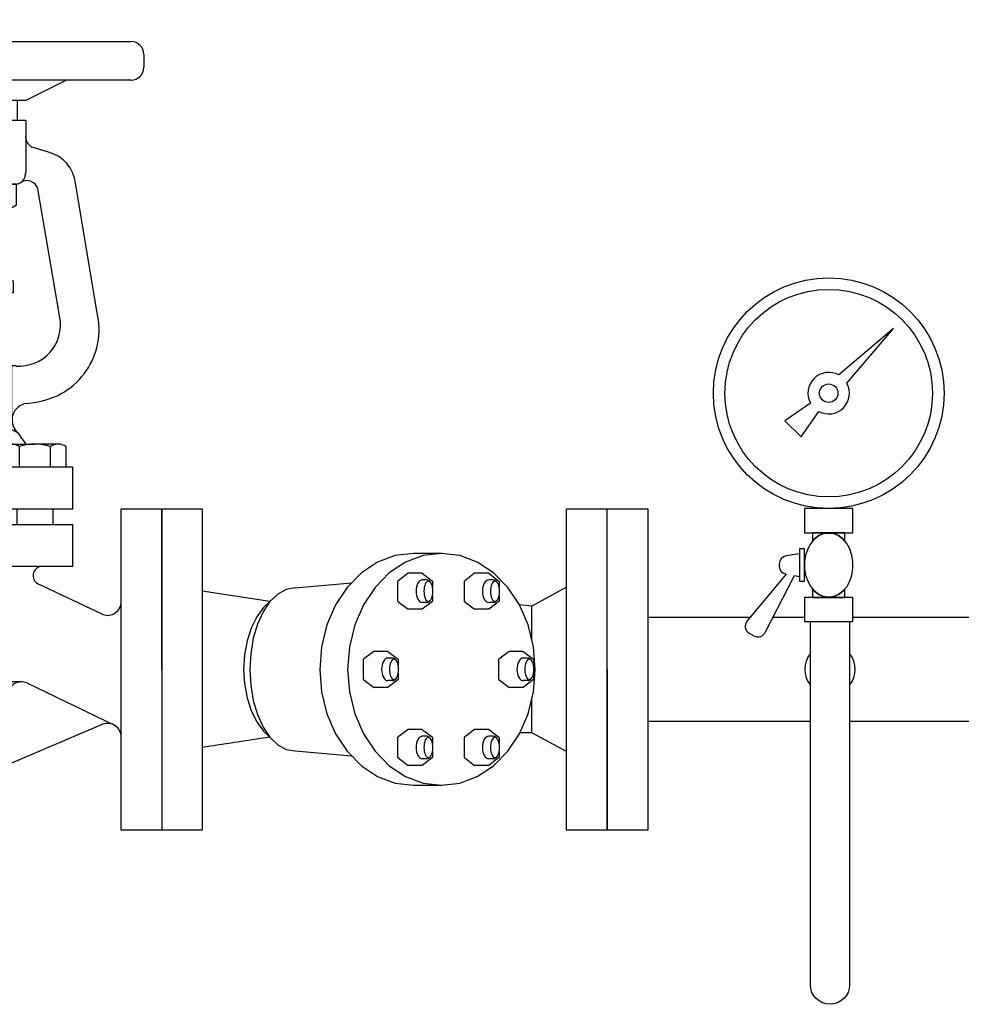
# Model space of a CAD drawing. Extents: x -132 to 1993, y 502 to 1360.
# Drawn here: x 727 to 1033, y 862 to 1183 of the extents above; entities that cross this region are included whole.
import ezdxf

# ---------------------------------------------------------------- set-up
doc = ezdxf.new("R2010")
doc.units = 0
doc.header["$MEASUREMENT"] = 0
doc.layers.get('0').update_dxf_attribs({"linetype": 'CONTINUOUS'})

# ---------------------------------------------------------------- blocks, each defined once
blk = doc.blocks.new('SXSUSR05')
for p, q in [((45.83, 190.33), (45.83, 185.58)), ((50.06, 191.62), (62.74, 191.62)), ((54.3, 190.28), (54.3, 185.58)), ((75.41, 191.62), (62.74, 191.62)), ((71.18, 190.28), (71.18, 185.58)), ((79.65, 190.33), (79.65, 185.58)), ((62.26, 185.58), (9.07, 185.58)), ((62.74, 185.58), (45.83, 185.58)), ((62.74, 185.58), (62.74, 185.58)), ((79.65, 185.58), (62.74, 185.58)), ((62.74, 185.58), (115.93, 185.58)), ((5.27, 181.79), (5.27, 178.04)), ((119.73, 181.79), (119.73, 178.04)), ((9.07, 174.24), (62.5, 174.24)), ((28.09, 174.24), (40.2, 168.18)), ((115.93, 174.24), (62.5, 174.24)), ((96.91, 174.24), (84.8, 168.18)), ((84.8, 168.18), (40.2, 168.18)), ((42.7, 168.18), (42.7, 162.29)), ((82.3, 168.18), (82.3, 162.29)), ((84.8, 162.29), (40.2, 162.29)), ((40.2, 162.29), (40.2, 147.52)), ((42.7, 162.29), (62.5, 162.29)), ((82.3, 162.29), (62.5, 162.29)), ((84.8, 162.29), (84.8, 146.73)), ((33.43, 152.87), (38.35, 154.43)), ((91.57, 152.87), (86.65, 154.43)), ((19.07, 105.42), (25.46, 143.75)), ((62.77, 143.41), (43.48, 143.41)), ((43.48, 137.35), (43.48, 143.41)), ((43.53, 143.41), (81.47, 143.41)), ((53.14, 137.4), (53.14, 143.41)), ((82.06, 143.41), (62.77, 143.41)), ((62.77, 143.41), (62.77, 143.41)), ((72.4, 137.4), (72.4, 143.41)), ((82.06, 137.35), (82.06, 143.41)), ((105.93, 105.42), (99.54, 143.75)), ((30.11, 104.04), (36.59, 142.02)), ((94.89, 104.04), (88.41, 142.02)), ((48.31, 135.87), (62.77, 135.87)), ((58.9, 131.2), (58.9, 135.87)), ((77.23, 135.87), (62.77, 135.87)), ((66.1, 131.2), (66.1, 135.87)), ((56.07, 127.07), (58.9, 131.2)), ((66.1, 131.2), (58.9, 131.2)), ((68.93, 127.07), (66.1, 131.2)), ((56.07, 127.07), (68.93, 127.07)), ((56.07, 114.85), (56.07, 127.07)), ((68.93, 114.85), (68.93, 127.07)), ((43.94, 114.85), (43.94, 111.34)), ((62.5, 114.85), (43.94, 114.85)), ((62.5, 114.85), (81.06, 114.85)), ((81.06, 114.85), (81.06, 111.34)), ((43.94, 111.34), (62.5, 111.34)), ((55.67, 111.34), (69.33, 111.34)), ((56.07, 101.46), (56.07, 111.34)), ((81.06, 111.34), (62.5, 111.34)), ((68.93, 101.46), (68.93, 111.34)), ((49.99, 100.53), (49.99, 95.87)), ((53.05, 101.46), (71.39, 101.46)), ((56.12, 100.49), (56.12, 95.87)), ((68.32, 100.49), (68.32, 95.87)), ((74.45, 100.53), (74.45, 95.87)), ((53.05, 94.91), (71.39, 94.91)), ((54.16, 89.69), (54.16, 94.91)), ((62.35, 94.9), (62.35, 94.9)), ((71.15, 89.69), (71.15, 94.91)), ((43.04, 89.69), (62.5, 89.69)), ((44.26, 74.43), (44.26, 89.69)), ((81.96, 89.69), (62.5, 89.69)), ((80.74, 74.43), (80.74, 89.69)), ((40, 78.6), (37.12, 79.04)), ((85, 78.6), (87.88, 79.04)), ((28.31, 65.9), (28.31, 59.74)), ((30.62, 66.6), (37.52, 66.6)), ((32.92, 65.87), (32.92, 59.74)), ((44.43, 66.6), (37.52, 66.6)), ((42.12, 65.87), (42.12, 59.74)), ((46.74, 65.9), (46.74, 59.74)), ((78.26, 65.9), (78.26, 59.74)), ((80.57, 66.6), (87.48, 66.6)), ((82.88, 65.87), (82.88, 59.74)), ((94.38, 66.6), (87.48, 66.6)), ((92.08, 65.87), (92.08, 59.74)), ((96.69, 65.9), (96.69, 59.74)), ((26.27, 59.74), (62.5, 59.74)), ((26.27, 47.36), (26.27, 59.74)), ((28.31, 59.74), (37.52, 59.74)), ((37.52, 59.74), (37.52, 59.74)), ((37.52, 59.74), (46.74, 59.74)), ((48.51, 59.74), (48.51, 47.36)), ((98.73, 59.74), (62.5, 59.74)), ((76.49, 59.74), (76.49, 47.36)), ((87.48, 59.74), (78.26, 59.74)), ((96.69, 59.74), (87.48, 59.74)), ((87.48, 59.74), (87.48, 59.74)), ((98.73, 47.36), (98.73, 59.74)), ((12, 47.5), (0, 47.5)), ((0, 47.5), (0, 0)), ((12, 0), (12, 47.5)), ((98.73, 47.36), (26.27, 47.36)), ((32.22, 47.36), (32.22, 42.75)), ((42.83, 47.36), (42.83, 42.75)), ((82.17, 47.36), (82.17, 42.75)), ((92.78, 47.36), (92.78, 42.75)), ((113, 0), (113, 47.5)), ((113, 47.5), (125, 47.5)), ((125, 47.5), (125, 0)), ((26.27, 30.38), (26.27, 42.75)), ((26.27, 42.75), (62.5, 42.75)), ((48.51, 42.75), (48.51, 30.38)), ((98.73, 42.75), (62.5, 42.75)), ((76.49, 42.75), (76.49, 30.38)), ((98.73, 30.38), (98.73, 42.75)), ((98.73, 30.38), (26.27, 30.38)), ((17.39, 16.22), (36.61, 25.33)), ((35.22, 23.36), (35.22, 8.3)), ((107.61, 16.22), (88.39, 25.33)), ((26.61, 10.42), (14.06, 16.48)), ((0, 0), (0, -47.5)), ((12, -47.5), (12, 0)), ((113, -47.5), (113, 0)), ((125, 0), (125, -47.5)), ((83.51, -3.7), (47.22, -3.7)), ((110.96, -16.49), (85.22, -4.08)), ((79.51, -7.7), (79.51, -15.82)), ((17.39, -16.22), (53.93, -31.73)), ((107.61, -16.22), (71.07, -31.73)), ((0, -47.5), (12, -47.5)), ((125, -47.5), (113, -47.5))]:
    blk.add_line(p, q)
at = {"flags": 128}
blk.add_lwpolyline([(54.83, 59.74), (54.12, 64.66), (52.11, 68.71), (49.16, 71.19), (45.79, 71.66), (42.58, 70.03), (40.11, 66.6)], dxfattribs=at)
at = {"extrusion": (0, 0, -1), "flags": 128}
blk.add_lwpolyline([(-70.17, 59.74), (-70.88, 64.66), (-72.89, 68.71), (-75.84, 71.19), (-79.21, 71.66), (-82.42, 70.03), (-84.89, 66.6)], dxfattribs=at)
for centre, radius, start, end in [((50.03, 184.14), 7.48, 55.1974, 124.1995), ((62.74, 164.46), 27.17, 71.9034, 108.0966), ((75.44, 184.14), 7.48, 55.8005, 124.8026), ((9.07, 181.79), 3.8, 90, 180), ((115.93, 181.79), 3.8, 0, 90), ((9.07, 178.04), 3.8, 180, 270), ((115.93, 178.04), 3.8, 270, 0), ((36.84, 157.47), 3.39, 296.4029, 6.8666), ((88.16, 157.47), 3.39, 173.1334, 243.5971), ((36.09, 142.5), 10.7, 104.3714, 173.3326), ((88.91, 142.5), 10.7, 6.6674, 75.6286), ((44.28, 147.42), 4.08, 178.5163, 259.3713), ((81.47, 146.73), 3.32, 270, 0), ((39.89, 141.04), 3.45, 61.5282, 163.513), ((85.11, 141.04), 3.45, 16.487, 118.4718), ((48.27, 144.4), 8.53, 235.8005, 304.8026), ((62.77, 166.86), 31, 251.9034, 288.0966), ((77.27, 144.4), 8.53, 235.1974, 304.1995), ((40.18, 100.5), 21.68, 166.8657, 261.8928), ((84.82, 100.5), 21.68, 278.1072, 13.1343), ((42.15, 101.88), 12.23, 169.8352, 274.1401), ((82.85, 101.88), 12.23, 265.8599, 10.1648), ((53.03, 96.05), 5.41, 55.1971, 124.1997), ((62.22, 81.82), 19.65, 90, 108.0966), ((62.22, 81.82), 19.65, 71.9034, 90), ((71.41, 96.05), 5.41, 55.8003, 124.8029), ((53.03, 100.31), 5.41, 235.8003, 304.8027), ((62.22, 114.55), 19.65, 251.9034, 270), ((62.22, 114.55), 19.65, 270, 288.0966), ((71.41, 100.31), 5.41, 235.1973, 304.1996), ((39.3, 73.71), 4.94, 315.5042, 81.8584), ((85.7, 73.71), 4.94, 98.1416, 224.4958), ((30.6, 62.53), 4.07, 55.1974, 124.1995), ((37.52, 51.8), 14.81, 71.9034, 108.0966), ((44.45, 62.53), 4.07, 55.8005, 124.8026), ((80.55, 62.53), 4.07, 55.1974, 124.1995), ((87.48, 51.8), 14.81, 71.9034, 108.0966), ((94.4, 62.53), 4.07, 55.8005, 124.8026), ((35.36, 27.7), 2.68, 297.7715, 86.1832), ((89.64, 27.7), 2.68, 93.8168, 242.2285), ((16, 19.97), 4, 180, 290.3818), ((109, 19.97), 4, 249.6182, 0), ((29.22, 15.83), 6, 244.2687, 0), ((47.22, 8.3), 12, 180, 270), ((83.51, -7.7), 4, 64.641, 180), ((16, -19.97), 4, 69.6182, 180), ((63.62, -17.12), 15.94, 333.3852, 4.6819), ((109, -19.97), 4, 0, 110.3818), ((62.8, -16.87), 16.79, 268.9819, 333.8765), ((62.5, -13.66), 20, 244.641, 295.359)]:
    blk.add_arc(centre, radius, start, end)
blk = doc.blocks.new('FLANGEL')
for p, q in [((0, 0), (0, 47.5)), ((0, 47.5), (12, 47.5)), ((12, 47.5), (12, 0)), ((0, -47.5), (0, 0)), ((12, 0), (12, -47.5)), ((12, -47.5), (0, -47.5))]:
    blk.add_line(p, q)

msp = doc.modelspace()

# ---------------------------------------------------------------- linework, layer by layer
for p, q in [((1011.16, 1082.21), (993.35, 1067.05)), ((996, 1064.4), (1011.16, 1082.21)), ((984.18, 1057.88), (975.85, 1052.19)), ((981.15, 1046.89), (986.83, 1055.23)), ((975.85, 1052.19), (981.15, 1046.89)), ((773.23, 1023.57), (786.43, 1023.57)), ((773.23, 1023.57), (773.23, 971.32)), ((773.23, 971.32), (773.23, 1023.57)), ((786.43, 1023.57), (786.43, 919.07)), ((904.87, 919.07), (904.87, 1023.57)), ((904.87, 1023.57), (918.07, 1023.57)), ((918.07, 971.32), (918.07, 1023.57)), ((986.76, 1023.83), (986.76, 1023.64)), ((994.26, 1023.83), (994.26, 1023.64)), ((855.11, 1009.02), (849.16, 1008.3)), ((864.17, 1009.02), (855.11, 1009.02)), ((864.17, 1009.02), (858.22, 1008.3)), ((870.12, 1008.3), (864.17, 1009.02)), ((980.64, 1008.9), (980.64, 1001.55)), ((843.44, 1006.15), (838.17, 1002.67)), ((849.16, 1008.3), (843.44, 1006.15)), ((852.49, 1006.15), (847.22, 1002.67)), ((858.22, 1008.3), (852.49, 1006.15)), ((875.84, 1006.15), (870.12, 1008.3)), ((881.11, 1002.67), (875.84, 1006.15)), ((838.17, 1002.67), (833.55, 997.98)), ((847.22, 1002.67), (842.6, 997.98)), ((853.37, 1002.59), (850.05, 1000.04)), ((857.95, 1002.59), (853.37, 1002.59)), ((857.95, 1002.59), (861.27, 1000.04)), ((874.97, 1002.59), (871.65, 1000.04)), ((879.55, 1002.59), (874.97, 1002.59)), ((879.55, 1002.59), (882.87, 1000.04)), ((885.73, 997.98), (881.11, 1002.67)), ((816.58, 997.83), (834.99, 999.44)), ((850.05, 993.4), (850.05, 1000.04)), ((856.52, 999.31), (856.27, 998.76)), ((856.83, 999.77), (856.52, 999.31)), ((857.18, 1000.11), (856.83, 999.77)), ((857.56, 1000.32), (857.18, 1000.11)), ((857.95, 1000.39), (857.56, 1000.32)), ((859.42, 1000.39), (857.95, 1000.39)), ((859.15, 999.47), (858.93, 999.06)), ((859.4, 999.77), (859.15, 999.47)), ((859.68, 999.96), (859.4, 999.77)), ((859.81, 1000.32), (859.42, 1000.39)), ((859.97, 1000.02), (859.68, 999.96)), ((860.19, 1000.11), (859.81, 1000.32)), ((860.25, 999.96), (859.97, 1000.02)), ((860.54, 999.77), (860.19, 1000.11)), ((860.53, 999.77), (860.25, 999.96)), ((860.78, 999.47), (860.53, 999.77)), ((860.57, 999.71), (860.54, 999.77)), ((861, 999.06), (860.78, 999.47)), ((861.3, 999.98), (861.27, 1000.04)), ((861.3, 999.98), (861.3, 998.06)), ((871.65, 993.4), (871.65, 1000.04)), ((878.12, 999.31), (877.87, 998.76)), ((878.43, 999.77), (878.12, 999.31)), ((878.78, 1000.11), (878.43, 999.77)), ((879.16, 1000.32), (878.78, 1000.11)), ((879.55, 1000.39), (879.16, 1000.32)), ((881.02, 1000.39), (879.55, 1000.39)), ((880.75, 999.47), (880.53, 999.06)), ((881.01, 999.77), (880.75, 999.47)), ((881.28, 999.96), (881.01, 999.77)), ((881.41, 1000.32), (881.02, 1000.39)), ((881.57, 1000.02), (881.28, 999.96)), ((881.79, 1000.11), (881.41, 1000.32)), ((881.85, 999.96), (881.57, 1000.02)), ((882.14, 999.77), (881.79, 1000.11)), ((882.13, 999.77), (881.85, 999.96)), ((882.38, 999.47), (882.13, 999.77)), ((882.17, 999.71), (882.14, 999.77)), ((882.6, 999.06), (882.38, 999.47)), ((882.9, 999.98), (882.87, 1000.04)), ((882.9, 999.98), (882.9, 998.06)), ((808.43, 993.36), (786.43, 996.72)), ((813.71, 997.32), (810.96, 995.81)), ((816.58, 997.83), (813.71, 997.32)), ((833.55, 997.98), (829.75, 992.26)), ((842.6, 997.98), (838.81, 992.26)), ((855.97, 997.44), (855.93, 996.72)), ((855.93, 996.72), (855.97, 996.01)), ((856.09, 998.12), (855.97, 997.44)), ((855.97, 996.01), (856.09, 995.32)), ((856.27, 998.76), (856.09, 998.12)), ((858.53, 997.37), (858.5, 996.72)), ((858.5, 996.72), (858.53, 996.08)), ((858.61, 997.98), (858.53, 997.37)), ((858.53, 996.08), (858.61, 995.46)), ((858.75, 998.56), (858.61, 997.98)), ((858.93, 999.06), (858.75, 998.56)), ((861.19, 998.56), (861, 999.06)), ((861.32, 997.98), (861.19, 998.56)), ((861.4, 997.37), (861.32, 997.98)), ((861.32, 995.46), (861.4, 996.08)), ((861.43, 996.72), (861.4, 997.37)), ((861.4, 996.08), (861.43, 996.72)), ((877.57, 997.44), (877.53, 996.72)), ((877.53, 996.72), (877.57, 996.01)), ((877.69, 998.12), (877.57, 997.44)), ((877.57, 996.01), (877.69, 995.32)), ((877.87, 998.76), (877.69, 998.12)), ((880.13, 997.37), (880.1, 996.72)), ((880.1, 996.72), (880.13, 996.08)), ((880.21, 997.98), (880.13, 997.37)), ((880.13, 996.08), (880.21, 995.46)), ((880.35, 998.56), (880.21, 997.98)), ((880.53, 999.06), (880.35, 998.56)), ((882.79, 998.56), (882.6, 999.06)), ((882.92, 997.98), (882.79, 998.56)), ((883.01, 997.37), (882.92, 997.98)), ((882.92, 995.46), (883.01, 996.08)), ((883.03, 996.72), (883.01, 997.37)), ((883.01, 996.08), (883.03, 996.72)), ((889.53, 992.26), (885.73, 997.98)), ((904.87, 998.01), (893.53, 991.92)), ((808.43, 993.36), (806.2, 990.07)), ((806.38, 991.44), (808.43, 993.36)), ((810.96, 995.81), (808.43, 993.36)), ((810.96, 995.81), (810.96, 995.81)), ((850.05, 993.4), (853.37, 990.85)), ((856.09, 995.32), (856.27, 994.68)), ((856.27, 994.68), (856.52, 994.13)), ((856.52, 994.13), (856.83, 993.67)), ((856.83, 993.67), (857.18, 993.33)), ((857.18, 993.33), (857.56, 993.13)), ((857.56, 993.13), (857.95, 993.05)), ((861.27, 993.4), (857.95, 990.85)), ((859.42, 993.05), (857.95, 993.05)), ((858.61, 995.46), (858.75, 994.89)), ((858.75, 994.89), (858.93, 994.39)), ((858.93, 994.39), (859.15, 993.98)), ((859.15, 993.98), (859.4, 993.67)), ((859.4, 993.67), (859.68, 993.49)), ((859.42, 993.05), (859.81, 993.13)), ((859.68, 993.49), (859.97, 993.42)), ((859.81, 993.13), (860.19, 993.33)), ((859.97, 993.42), (860.25, 993.49)), ((860.19, 993.33), (860.54, 993.67)), ((860.25, 993.49), (860.53, 993.67)), ((860.53, 993.67), (860.78, 993.98)), ((860.54, 993.67), (860.57, 993.73)), ((860.54, 993.67), (860.57, 993.73)), ((860.78, 993.98), (861, 994.39)), ((861, 994.39), (861.19, 994.89)), ((861.19, 994.89), (861.32, 995.46)), ((861.27, 993.4), (861.3, 993.46)), ((861.28, 995.32), (861.28, 995.32)), ((861.3, 995.38), (861.3, 993.46)), ((871.65, 993.4), (874.97, 990.85)), ((877.69, 995.32), (877.87, 994.68)), ((877.87, 994.68), (878.12, 994.13)), ((878.12, 994.13), (878.43, 993.67)), ((878.43, 993.67), (878.78, 993.33)), ((878.78, 993.33), (879.16, 993.13)), ((879.16, 993.13), (879.55, 993.05)), ((882.87, 993.4), (879.55, 990.85)), ((881.02, 993.05), (879.55, 993.05)), ((880.21, 995.46), (880.35, 994.89)), ((880.35, 994.89), (880.53, 994.39)), ((880.53, 994.39), (880.75, 993.98)), ((880.75, 993.98), (881.01, 993.67)), ((881.01, 993.67), (881.28, 993.49)), ((881.02, 993.05), (881.41, 993.13)), ((881.28, 993.49), (881.57, 993.42)), ((881.41, 993.13), (881.79, 993.33)), ((881.57, 993.42), (881.85, 993.49)), ((881.79, 993.33), (882.14, 993.67)), ((881.85, 993.49), (882.13, 993.67)), ((882.13, 993.67), (882.38, 993.98)), ((882.14, 993.67), (882.17, 993.73)), ((882.14, 993.67), (882.17, 993.73)), ((882.38, 993.98), (882.6, 994.39)), ((882.6, 994.39), (882.79, 994.89)), ((882.79, 994.89), (882.92, 995.46)), ((882.87, 993.4), (882.9, 993.46)), ((882.88, 995.32), (882.88, 995.32)), ((882.9, 995.38), (882.9, 993.46)), ((806.38, 991.44), (804.16, 988.43)), ((806.2, 990.07), (804.38, 986.05)), ((829.75, 992.26), (826.94, 985.75)), ((838.81, 992.26), (835.99, 985.75)), ((857.95, 990.85), (853.37, 990.85)), ((879.55, 990.85), (874.97, 990.85)), ((892.35, 985.75), (889.53, 992.26)), ((893.53, 991.92), (889.53, 992.26)), ((893.53, 980.92), (893.53, 991.92)), ((804.16, 988.43), (802.33, 984.76)), ((964.52, 988.23), (931.27, 988.23)), ((931.27, 988.23), (931.27, 954.41)), ((982.22, 988.23), (971.96, 988.23)), ((1094.18, 988.23), (997.97, 988.23)), ((802.33, 984.76), (800.98, 980.58)), ((804.38, 986.05), (803.02, 981.46)), ((826.94, 985.75), (825.2, 978.67)), ((826.72, 984.76), (826.7, 984.8)), ((835.99, 985.75), (834.25, 978.67)), ((894.08, 978.67), (892.35, 985.75)), ((800.98, 980.58), (800.14, 976.04)), ((803.02, 981.46), (802.19, 976.49)), ((825.2, 978.67), (824.61, 971.32)), ((834.25, 978.67), (833.67, 971.32)), ((842.17, 977.18), (838.85, 974.64)), ((846.75, 977.18), (842.17, 977.18)), ((846.75, 977.18), (850.07, 974.64)), ((886.17, 977.18), (882.85, 974.64)), ((890.75, 977.18), (886.17, 977.18)), ((890.75, 977.18), (894.07, 974.64)), ((894.67, 971.32), (894.08, 978.67)), ((800.14, 976.04), (799.86, 971.32)), ((802.19, 976.49), (801.91, 971.32)), ((838.85, 968), (838.85, 974.64)), ((845.32, 973.91), (845.07, 973.36)), ((845.63, 974.37), (845.32, 973.91)), ((845.98, 974.71), (845.63, 974.37)), ((846.36, 974.91), (845.98, 974.71)), ((846.75, 974.98), (846.36, 974.91)), ((848.22, 974.98), (846.75, 974.98)), ((847.73, 973.65), (847.55, 973.15)), ((847.95, 974.06), (847.73, 973.65)), ((848.21, 974.37), (847.95, 974.06)), ((848.48, 974.55), (848.21, 974.37)), ((848.61, 974.91), (848.22, 974.98)), ((848.77, 974.62), (848.48, 974.55)), ((848.99, 974.71), (848.61, 974.91)), ((849.05, 974.55), (848.77, 974.62)), ((849.34, 974.37), (848.99, 974.71)), ((849.33, 974.37), (849.05, 974.55)), ((849.58, 974.06), (849.33, 974.37)), ((849.37, 974.31), (849.34, 974.37)), ((849.8, 973.65), (849.58, 974.06)), ((849.99, 973.15), (849.8, 973.65)), ((850.1, 974.58), (850.07, 974.64)), ((850.1, 974.58), (850.1, 972.66)), ((882.85, 968), (882.85, 974.64)), ((889.32, 973.91), (889.07, 973.36)), ((889.63, 974.37), (889.32, 973.91)), ((889.98, 974.71), (889.63, 974.37)), ((890.36, 974.91), (889.98, 974.71)), ((890.75, 974.98), (890.36, 974.91)), ((892.22, 974.98), (890.75, 974.98)), ((891.73, 973.65), (891.55, 973.15)), ((891.95, 974.06), (891.73, 973.65)), ((892.21, 974.37), (891.95, 974.06)), ((892.48, 974.55), (892.21, 974.37)), ((892.61, 974.91), (892.22, 974.98)), ((892.77, 974.62), (892.48, 974.55)), ((892.99, 974.71), (892.61, 974.91)), ((893.05, 974.55), (892.77, 974.62)), ((893.34, 974.37), (892.99, 974.71)), ((893.33, 974.37), (893.05, 974.55)), ((893.58, 974.06), (893.33, 974.37)), ((893.37, 974.31), (893.34, 974.37)), ((893.8, 973.65), (893.58, 974.06)), ((893.99, 973.15), (893.8, 973.65)), ((894.1, 974.58), (894.07, 974.64)), ((894.1, 974.58), (894.1, 972.66)), ((773.23, 971.32), (773.23, 919.07)), ((773.23, 971.32), (773.23, 919.07)), ((799.86, 971.32), (800.14, 966.6)), ((801.91, 971.32), (802.19, 966.15)), ((824.61, 971.32), (825.2, 963.96)), ((833.67, 971.32), (834.25, 963.96)), ((844.77, 972.03), (844.73, 971.32)), ((844.73, 971.32), (844.77, 970.6)), ((844.89, 972.72), (844.77, 972.03)), ((844.77, 970.6), (844.89, 969.92)), ((845.07, 973.36), (844.89, 972.72)), ((847.33, 971.96), (847.3, 971.32)), ((847.3, 971.32), (847.33, 970.67)), ((847.41, 972.58), (847.33, 971.96)), ((847.33, 970.67), (847.41, 970.06)), ((847.55, 973.15), (847.41, 972.58)), ((850.12, 972.58), (849.99, 973.15)), ((850.2, 971.96), (850.12, 972.58)), ((850.12, 970.06), (850.2, 970.67)), ((850.23, 971.32), (850.2, 971.96)), ((850.2, 970.67), (850.23, 971.32)), ((888.77, 972.03), (888.73, 971.32)), ((888.73, 971.32), (888.77, 970.6)), ((888.89, 972.72), (888.77, 972.03)), ((888.77, 970.6), (888.89, 969.92)), ((889.07, 973.36), (888.89, 972.72)), ((891.33, 971.96), (891.3, 971.32)), ((891.3, 971.32), (891.33, 970.67)), ((891.41, 972.58), (891.33, 971.96)), ((891.33, 970.67), (891.41, 970.06)), ((891.55, 973.15), (891.41, 972.58)), ((894.12, 972.58), (893.99, 973.15)), ((894.08, 963.96), (894.67, 971.32)), ((894.2, 971.96), (894.12, 972.58)), ((894.12, 970.06), (894.2, 970.67)), ((894.23, 971.32), (894.2, 971.96)), ((894.2, 970.67), (894.23, 971.32)), ((918.07, 971.32), (918.07, 919.07)), ((838.85, 968), (842.17, 965.45)), ((844.89, 969.92), (845.07, 969.28)), ((845.07, 969.28), (845.32, 968.73)), ((845.32, 968.73), (845.63, 968.27)), ((845.63, 968.27), (845.98, 967.93)), ((845.98, 967.93), (846.36, 967.72)), ((846.36, 967.72), (846.75, 967.65)), ((850.07, 968), (846.75, 965.45)), ((848.22, 967.65), (846.75, 967.65)), ((847.41, 970.06), (847.55, 969.48)), ((847.55, 969.48), (847.73, 968.98)), ((847.73, 968.98), (847.95, 968.57)), ((847.95, 968.57), (848.21, 968.27)), ((848.21, 968.27), (848.48, 968.08)), ((848.22, 967.65), (848.61, 967.72)), ((848.48, 968.08), (848.77, 968.02)), ((848.61, 967.72), (848.99, 967.93)), ((848.77, 968.02), (849.05, 968.08)), ((848.99, 967.93), (849.34, 968.27)), ((849.05, 968.08), (849.33, 968.27)), ((849.33, 968.27), (849.58, 968.57)), ((849.34, 968.27), (849.37, 968.33)), ((849.34, 968.27), (849.37, 968.33)), ((849.58, 968.57), (849.8, 968.98)), ((849.8, 968.98), (849.99, 969.48)), ((849.99, 969.48), (850.12, 970.06)), ((850.07, 968), (850.1, 968.06)), ((850.08, 969.91), (850.08, 969.92)), ((850.1, 969.98), (850.1, 968.06)), ((882.85, 968), (886.17, 965.45)), ((888.89, 969.92), (889.07, 969.28)), ((889.07, 969.28), (889.32, 968.73)), ((889.32, 968.73), (889.63, 968.27)), ((889.63, 968.27), (889.98, 967.93)), ((889.98, 967.93), (890.36, 967.72)), ((890.36, 967.72), (890.75, 967.65)), ((894.07, 968), (890.75, 965.45)), ((892.22, 967.65), (890.75, 967.65)), ((891.41, 970.06), (891.55, 969.48)), ((891.55, 969.48), (891.73, 968.98)), ((891.73, 968.98), (891.95, 968.57)), ((891.95, 968.57), (892.21, 968.27)), ((892.21, 968.27), (892.48, 968.08)), ((892.22, 967.65), (892.61, 967.72)), ((892.48, 968.08), (892.77, 968.02)), ((892.61, 967.72), (892.99, 967.93)), ((892.77, 968.02), (893.05, 968.08)), ((892.99, 967.93), (893.34, 968.27)), ((893.05, 968.08), (893.33, 968.27)), ((893.33, 968.27), (893.58, 968.57)), ((893.34, 968.27), (893.37, 968.33)), ((893.34, 968.27), (893.37, 968.33)), ((893.58, 968.57), (893.8, 968.98)), ((893.8, 968.98), (893.99, 969.48)), ((893.99, 969.48), (894.12, 970.06)), ((894.07, 968), (894.1, 968.06)), ((894.08, 969.91), (894.08, 969.92)), ((894.1, 969.98), (894.1, 968.06)), ((800.14, 966.6), (800.98, 962.06)), ((802.19, 966.15), (803.02, 961.17)), ((825.2, 963.96), (826.94, 956.89)), ((834.25, 963.96), (835.99, 956.89)), ((846.75, 965.45), (842.17, 965.45)), ((890.75, 965.45), (886.17, 965.45)), ((892.35, 956.89), (894.08, 963.96)), ((800.98, 962.06), (802.33, 957.87)), ((803.02, 961.17), (804.38, 956.59)), ((893.53, 950.71), (893.53, 961.71)), ((802.33, 957.87), (804.16, 954.21)), ((826.7, 957.84), (826.72, 957.87)), ((804.38, 956.59), (806.2, 952.57)), ((826.94, 956.89), (829.75, 950.37)), ((835.99, 956.89), (838.81, 950.37)), ((889.53, 950.37), (892.35, 956.89)), ((984.14, 954.41), (931.27, 954.41)), ((1094.18, 954.41), (996.89, 954.41)), ((804.16, 954.21), (806.38, 951.2)), ((806.2, 952.57), (808.43, 949.27)), ((806.38, 951.2), (808.43, 949.27)), ((853.37, 951.78), (850.05, 949.23)), ((857.95, 951.78), (853.37, 951.78)), ((857.95, 951.78), (861.27, 949.23)), ((874.97, 951.78), (871.65, 949.23)), ((879.55, 951.78), (874.97, 951.78)), ((879.55, 951.78), (882.87, 949.23)), ((808.43, 949.27), (786.43, 945.91)), ((808.43, 949.27), (810.96, 946.82)), ((829.75, 950.37), (833.55, 944.66)), ((838.81, 950.37), (842.6, 944.66)), ((850.05, 942.6), (850.05, 949.23)), ((856.27, 947.95), (856.09, 947.32)), ((856.52, 948.51), (856.27, 947.95)), ((856.83, 948.96), (856.52, 948.51)), ((857.18, 949.3), (856.83, 948.96)), ((857.56, 949.51), (857.18, 949.3)), ((857.95, 949.58), (857.56, 949.51)), ((859.42, 949.58), (857.95, 949.58)), ((858.93, 948.25), (858.75, 947.75)), ((859.15, 948.66), (858.93, 948.25)), ((859.4, 948.96), (859.15, 948.66)), ((859.68, 949.15), (859.4, 948.96)), ((859.81, 949.51), (859.42, 949.58)), ((859.97, 949.21), (859.68, 949.15)), ((860.19, 949.3), (859.81, 949.51)), ((860.25, 949.15), (859.97, 949.21)), ((860.54, 948.96), (860.19, 949.3)), ((860.53, 948.96), (860.25, 949.15)), ((860.78, 948.66), (860.53, 948.96)), ((860.57, 948.91), (860.54, 948.96)), ((861, 948.25), (860.78, 948.66)), ((861.19, 947.75), (861, 948.25)), ((861.3, 949.17), (861.27, 949.23)), ((861.3, 949.17), (861.3, 947.25)), ((871.65, 942.6), (871.65, 949.23)), ((877.87, 947.95), (877.69, 947.32)), ((878.12, 948.51), (877.87, 947.95)), ((878.43, 948.96), (878.12, 948.51)), ((878.78, 949.3), (878.43, 948.96)), ((879.16, 949.51), (878.78, 949.3)), ((879.55, 949.58), (879.16, 949.51)), ((881.02, 949.58), (879.55, 949.58)), ((880.53, 948.25), (880.35, 947.75)), ((880.75, 948.66), (880.53, 948.25)), ((881.01, 948.96), (880.75, 948.66)), ((881.28, 949.15), (881.01, 948.96)), ((881.41, 949.51), (881.02, 949.58)), ((881.57, 949.21), (881.28, 949.15)), ((881.79, 949.3), (881.41, 949.51)), ((881.85, 949.15), (881.57, 949.21)), ((882.14, 948.96), (881.79, 949.3)), ((882.13, 948.96), (881.85, 949.15)), ((882.38, 948.66), (882.13, 948.96)), ((882.17, 948.91), (882.14, 948.96)), ((882.6, 948.25), (882.38, 948.66)), ((882.79, 947.75), (882.6, 948.25)), ((882.9, 949.17), (882.87, 949.23)), ((882.9, 949.17), (882.9, 947.25)), ((885.73, 944.66), (889.53, 950.37)), ((893.53, 950.71), (889.67, 950.71)), ((904.87, 944.62), (893.53, 950.71)), ((810.96, 946.82), (813.71, 945.31)), ((813.71, 945.31), (816.58, 944.81)), ((816.58, 944.81), (834.99, 943.19)), ((833.55, 944.66), (838.17, 939.97)), ((842.6, 944.66), (847.22, 939.97)), ((855.97, 946.63), (855.93, 945.91)), ((855.93, 945.91), (855.97, 945.2)), ((856.09, 947.32), (855.97, 946.63)), ((855.97, 945.2), (856.09, 944.51)), ((858.53, 946.56), (858.5, 945.91)), ((858.5, 945.91), (858.53, 945.27)), ((858.61, 947.18), (858.53, 946.56)), ((858.53, 945.27), (858.61, 944.65)), ((858.75, 947.75), (858.61, 947.18)), ((858.61, 944.65), (858.75, 944.08)), ((861.32, 947.18), (861.19, 947.75)), ((861.19, 944.08), (861.32, 944.65)), ((861.4, 946.56), (861.32, 947.18)), ((861.32, 944.65), (861.4, 945.27)), ((861.43, 945.91), (861.4, 946.56)), ((861.4, 945.27), (861.43, 945.91)), ((877.57, 946.63), (877.53, 945.91)), ((877.53, 945.91), (877.57, 945.2)), ((877.69, 947.32), (877.57, 946.63)), ((877.57, 945.2), (877.69, 944.51)), ((880.13, 946.56), (880.1, 945.91)), ((880.1, 945.91), (880.13, 945.27)), ((880.21, 947.18), (880.13, 946.56)), ((880.13, 945.27), (880.21, 944.65)), ((880.35, 947.75), (880.21, 947.18)), ((880.21, 944.65), (880.35, 944.08)), ((881.11, 939.97), (885.73, 944.66)), ((882.92, 947.18), (882.79, 947.75)), ((882.79, 944.08), (882.92, 944.65)), ((883.01, 946.56), (882.92, 947.18)), ((882.92, 944.65), (883.01, 945.27)), ((883.03, 945.91), (883.01, 946.56)), ((883.01, 945.27), (883.03, 945.91)), ((850.05, 942.6), (853.37, 940.05)), ((856.09, 944.51), (856.27, 943.88)), ((856.27, 943.88), (856.52, 943.32)), ((856.52, 943.32), (856.83, 942.87)), ((856.83, 942.87), (857.18, 942.53)), ((857.18, 942.53), (857.56, 942.32)), ((857.56, 942.32), (857.95, 942.25)), ((861.27, 942.6), (857.95, 940.05)), ((859.42, 942.25), (857.95, 942.25)), ((858.75, 944.08), (858.93, 943.58)), ((858.93, 943.58), (859.15, 943.17)), ((859.15, 943.17), (859.4, 942.87)), ((859.4, 942.87), (859.68, 942.68)), ((859.42, 942.25), (859.81, 942.32)), ((859.68, 942.68), (859.97, 942.61)), ((859.81, 942.32), (860.19, 942.53)), ((859.97, 942.61), (860.25, 942.68)), ((860.19, 942.53), (860.54, 942.87)), ((860.25, 942.68), (860.53, 942.87)), ((860.53, 942.87), (860.78, 943.17)), ((860.54, 942.87), (860.57, 942.92)), ((860.54, 942.87), (860.57, 942.92)), ((860.78, 943.17), (861, 943.58)), ((861, 943.58), (861.19, 944.08)), ((861.27, 942.6), (861.3, 942.66)), ((861.28, 944.51), (861.28, 944.51)), ((861.3, 944.58), (861.3, 942.66)), ((871.65, 942.6), (874.97, 940.05)), ((877.69, 944.51), (877.87, 943.88)), ((877.87, 943.88), (878.12, 943.32)), ((878.12, 943.32), (878.43, 942.87)), ((878.43, 942.87), (878.78, 942.53)), ((878.78, 942.53), (879.16, 942.32)), ((879.16, 942.32), (879.55, 942.25)), ((882.87, 942.6), (879.55, 940.05)), ((881.02, 942.25), (879.55, 942.25)), ((880.35, 944.08), (880.53, 943.58)), ((880.53, 943.58), (880.75, 943.17)), ((880.75, 943.17), (881.01, 942.87)), ((881.01, 942.87), (881.28, 942.68)), ((881.02, 942.25), (881.41, 942.32)), ((881.28, 942.68), (881.57, 942.61)), ((881.41, 942.32), (881.79, 942.53)), ((881.57, 942.61), (881.85, 942.68)), ((881.79, 942.53), (882.14, 942.87)), ((881.85, 942.68), (882.13, 942.87)), ((882.13, 942.87), (882.38, 943.17)), ((882.14, 942.87), (882.17, 942.92)), ((882.14, 942.87), (882.17, 942.92)), ((882.38, 943.17), (882.6, 943.58)), ((882.6, 943.58), (882.79, 944.08)), ((882.87, 942.6), (882.9, 942.66)), ((882.88, 944.51), (882.88, 944.51)), ((882.9, 944.58), (882.9, 942.66)), ((838.17, 939.97), (843.44, 936.49)), ((847.22, 939.97), (852.49, 936.49)), ((857.95, 940.05), (853.37, 940.05)), ((879.55, 940.05), (874.97, 940.05)), ((875.84, 936.49), (881.11, 939.97)), ((843.44, 936.49), (849.16, 934.34)), ((852.49, 936.49), (858.22, 934.34)), ((870.12, 934.34), (875.84, 936.49)), ((849.16, 934.34), (855.11, 933.62)), ((855.11, 933.62), (864.17, 933.62)), ((858.22, 934.34), (864.17, 933.62)), ((864.17, 933.62), (870.12, 934.34)), ((786.43, 919.07), (773.23, 919.07)), ((918.07, 919.07), (904.87, 919.07))]:
    msp.add_line(p, q)
for points in [[(982.22, 1023.64), (982.22, 1015.73), (997.97, 1015.73), (997.97, 1023.64)], [(991.73, 994.96), (993.3, 995.64), (994.72, 996.73), (995.94, 998.2), (996.91, 999.98), (997.58, 1001.98), (997.92, 1004.13), (997.92, 1006.33), (997.58, 1008.47), (996.91, 1010.48), (995.94, 1012.25), (994.72, 1013.72), (993.3, 1014.82), (991.73, 1015.5), (990.09, 1015.64), (988.45, 1015.5), (986.89, 1014.82), (985.46, 1013.72), (984.24, 1012.25), (983.27, 1010.48), (982.6, 1008.47), (982.26, 1006.33), (982.26, 1004.13), (982.6, 1001.98), (983.27, 999.98), (984.24, 998.2), (985.46, 996.73), (986.89, 995.64), (988.45, 994.96), (990.09, 994.82)], [(995.34, 1015.73), (984.84, 1015.73), (984.84, 1012.98), (985.46, 1013.72), (986.89, 1014.82), (988.45, 1015.5), (990.09, 1015.64), (991.73, 1015.5), (993.3, 1014.82), (994.72, 1013.72), (995.34, 1012.98)], [(995.34, 997.48), (994.72, 996.73), (993.3, 995.64), (991.73, 994.96), (990.09, 994.82), (988.45, 994.96), (986.89, 995.64), (985.46, 996.73), (984.84, 997.48), (984.84, 994.73), (995.34, 994.73)], [(982.22, 994.73), (982.22, 986.85), (997.97, 986.85), (997.97, 994.73)]]:
    msp.add_lwpolyline(points, close=True)
for points in [[(978.96, 1001.82), (980.64, 1001.55), (980.64, 999.98), (982.22, 999.98), (982.22, 1010.48), (980.64, 1010.48), (980.64, 1008.9), (976.23, 1008.2, 0.367127), (974.03, 1005.61), (974.03, 1004.84, 0.368797), (976.24, 1002.25), (963.52, 987.03, 0.465115), (964.23, 983.08), (965.78, 982.18, 0.464945), (969.55, 983.56)], [(984.14, 986.85), (996.89, 986.85), (996.89, 868.76, -1), (984.14, 868.76)], [(984.14, 976.48, 0.354293), (984.14, 966.15)], [(996.89, 976.48), (996.89, 966.15, 0.354293)]]:
    msp.add_lwpolyline(points, format="xyb", close=True)
for radius in [37.5, 33.75, 3]:
    msp.add_circle((990.09, 1061.14), radius)
for start, end in [(61.1279, 208.8722), (241.1276, 28.8724)]:
    msp.add_arc((990.09, 1061.14), 6.75, start, end)

# ---------------------------------------------------------------- block references
at = {"xscale": 1.1, "yscale": 1.1, "zscale": 1.1}
for name, p in [('SXSUSR05', (635.73, 971.32)), ('FLANGEL', (918.07, 971.32))]:
    msp.add_blockref(name, p, dxfattribs=at)

doc.saveas('drawing.dxf')
